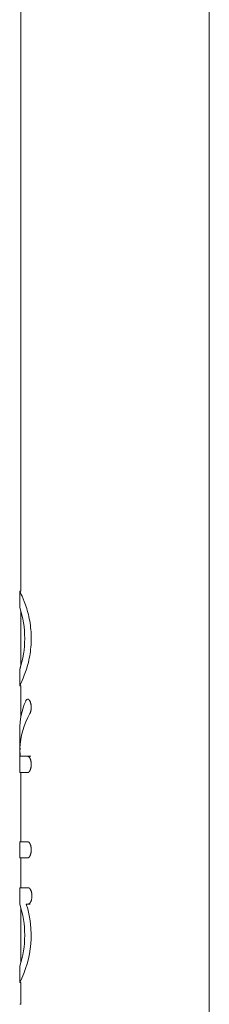
# Model space of a CAD drawing. Units: millimetres. Extents: x -7.7 to 1.6, y 4.7 to 15.2.
# Drawn here: x -7.1 to -7, y 11.1 to 11.5 of the extents above; entities that cross this region are included whole.
import ezdxf

# ---------------------------------------------------------------- set-up
doc = ezdxf.new("R2010")
doc.units = ezdxf.units.MM
doc.header["$MEASUREMENT"] = 0
doc.layers.get('0').update_dxf_attribs({"lineweight": 13})

# ---------------------------------------------------------------- blocks, each defined once
blk = doc.blocks.new('OPSH_TR010')
for p, q in [((-7.751630701469711, 11.27830219815249), (-7.751630701469711, 12.39622603511978)), ((-7.662730701469687, 12.19864025436394), (-7.662730701469687, 10.93864025436395)), ((-7.75218026850553, 11.27063286708076), (-7.752180268475175, 11.27830103149793)), ((-7.752180205019105, 11.27830189397108), (-7.752180203385993, 11.27830189395038)), ((-7.752180205019105, 11.27830189397108), (-7.751630546481525, 11.27830189397108)), ((-7.752180203385993, 11.27830189395038), (-7.752180201734806, 11.27830189388797)), ((-7.752180201734806, 11.27830189388797), (-7.752180200065599, 11.27830189378372)), ((-7.752180200065599, 11.27830189378372), (-7.752180198378372, 11.27830189363752)), ((-7.752180198378372, 11.27830189363752), (-7.752180196673184, 11.27830189344948)), ((-7.752180196673184, 11.27830189344948), (-7.752180194950032, 11.27830189321972)), ((-7.752180194950032, 11.27830189321972), (-7.752180193209032, 11.27830189294801)), ((-7.752180193209032, 11.27830189294801), (-7.752180191450126, 11.27830189263446)), ((-7.752180191450126, 11.27830189263446), (-7.752180189673314, 11.27830189227907)), ((-7.752180189673314, 11.27830189227907), (-7.752180187878768, 11.27830189188185)), ((-7.752180187878768, 11.27830189188185), (-7.752180186066372, 11.27830189144268)), ((-7.752180186066372, 11.27830189144268), (-7.752180184236241, 11.27830189096179)), ((-7.752180184236241, 11.27830189096179), (-7.752180182388376, 11.27830189043894)), ((-7.752180182388376, 11.27830189043894), (-7.752180180522775, 11.27830188987437)), ((-7.752180180522775, 11.27830188987437), (-7.752180176738651, 11.2783018886195)), ((-7.752180176738651, 11.2783018886195), (-7.752180172884099, 11.27830188719727)), ((-7.752180172884099, 11.27830188719727), (-7.752180168959288, 11.2783018856077)), ((-7.752180168959288, 11.2783018856077), (-7.75218016496456, 11.27830188385067)), ((-7.75218016496456, 11.27830188385067), (-7.752180160900085, 11.2783018819263)), ((-7.752180160900085, 11.2783018819263), (-7.752180156766148, 11.27830187983457)), ((-7.752180156766148, 11.27830187983457), (-7.752180152562918, 11.27830187757527)), ((-7.752180152562918, 11.27830187757527), (-7.75218014829068, 11.27830187514874)), ((-7.75218014829068, 11.27830187514874), (-7.752180143949662, 11.27830187255475)), ((-7.752180143949662, 11.27830187255475), (-7.752180139540148, 11.27830186979341)), ((-7.752180139540148, 11.27830186979341), (-7.752180135062307, 11.27830186686461)), ((-7.752180135062307, 11.27830186686461), (-7.752180130516368, 11.27830186376846)), ((-7.752180130516368, 11.27830186376846), (-7.752180125902672, 11.27830186050485)), ((-7.752180125902672, 11.27830186050485), (-7.752180116472747, 11.2783018534756)), ((-7.752180116472747, 11.2783018534756), (-7.752180106774407, 11.27830184577661)), ((-7.752180106774407, 11.27830184577661), (-7.752180096809585, 11.27830183740812)), ((-7.752180096809585, 11.27830183740812), (-7.752180086580214, 11.27830182837002)), ((-7.752180086580214, 11.27830182837002), (-7.752180076088113, 11.27830181866241)), ((-7.752180076088113, 11.27830181866241), (-7.752180065335271, 11.27830180828508)), ((-7.752180065335271, 11.27830180828508), (-7.75218005432362, 11.27830179723824)), ((-7.75218005432362, 11.27830179723824), (-7.752180043054981, 11.27830178552179)), ((-7.752180043054981, 11.27830178552179), (-7.752180019754579, 11.27830176008004)), ((-7.752180019754579, 11.27830176008004), (-7.752179995449357, 11.27830173195983)), ((-7.752179995449357, 11.27830173195983), (-7.752179970154604, 11.27830170116127)), ((-7.752179970154604, 11.27830170116127), (-7.752179943885611, 11.27830166768425)), ((-7.752179943885611, 11.27830166768425), (-7.752179916657727, 11.27830163152876)), ((-7.752179916657727, 11.27830163152876), (-7.752179859386221, 11.27830155118252)), ((-7.752179859386221, 11.27830155118252), (-7.752179798462468, 11.27830146012232)), ((-7.752179798462468, 11.27830146012232), (-7.752179734008738, 11.27830135834805)), ((-7.752179734008738, 11.27830135834805), (-7.752179666147473, 11.27830124585981)), ((-7.752179666147473, 11.27830124585981), (-7.752179595000829, 11.27830112265727)), ((-7.752179595000829, 11.27830112265727), (-7.752179443341053, 11.27830084410917)), ((-7.752179443341053, 11.27830084410917), (-7.752179280008026, 11.27830052270318)), ((-7.752179280008026, 11.27830052270318), (-7.752178478501211, 11.27829879927972)), ((-7.752178478501211, 11.27829879927972), (-7.752169482757498, 11.27827965829127)), ((-7.752169482757498, 11.27827965829127), (-7.751430892185741, 11.27673157679035)), ((-7.751430892185741, 11.27673157679035), (-7.75101485430827, 11.27580331126936)), ((-7.75101485430827, 11.27580331126936), (-7.750528547405001, 11.27465621212528)), ((-7.750528547405001, 11.27465621212528), (-7.749992861118304, 11.27329990095805)), ((-7.749992861118304, 11.27329990095805), (-7.74943270089398, 11.27175114162699)), ((-7.74943270089398, 11.27175114162699), (-7.749151982491245, 11.27091217374769)), ((-7.749151982491245, 11.27091217374769), (-7.748874845233846, 11.27003314941172)), ((-7.751630701469711, 11.24303121832307), (-7.751630701469711, 11.26883513248154)), ((-7.748874845233846, 11.27003314941172), (-7.748605637167604, 11.26912135657599)), ((-7.748605637167604, 11.26912135657599), (-7.748345680423601, 11.26817467414801)), ((-7.748345680423601, 11.26817467414801), (-7.748100212270064, 11.26720604139464)), ((-7.748100212270064, 11.26720604139464), (-7.747868906364889, 11.26620821240229)), ((-7.747868906364889, 11.26620821240229), (-7.747657292650278, 11.26519986372105)), ((-7.747657292650278, 11.26519986372105), (-7.747463686342204, 11.26416825575555)), ((-7.747463686342204, 11.26416825575555), (-7.747293283009075, 11.26313752202307)), ((-7.747293283009075, 11.26313752202307), (-7.747143508264518, 11.26208943240218)), ((-7.747143508264518, 11.26208943240218), (-7.74701863979897, 11.26105298297867)), ((-7.74701863979897, 11.26105298297867), (-7.746915774548203, 11.260004802243)), ((-7.746915774548203, 11.260004802243), (-7.746837802468693, 11.25897791999378)), ((-7.746837802468693, 11.25897791999378), (-7.746782055443649, 11.25794445733541)), ((-7.746782055443649, 11.25794445733541), (-7.746749721920597, 11.25694050695452)), ((-7.746749721920597, 11.25694050695452), (-7.746738859795759, 11.25593451819159)), ((-7.746915154337163, 11.25186435044159), (-7.747017865445347, 11.25081617504989)), ((-7.746837337049048, 11.25289121596123), (-7.746915154337163, 11.25186435044159)), ((-7.746781747828951, 11.25392465380267), (-7.746837337049048, 11.25289121596123)), ((-7.746749568296597, 11.2549285707295), (-7.746781747828951, 11.25392465380267)), ((-7.746738859795759, 11.25593451819159), (-7.746749568296597, 11.2549285707295)), ((-7.747462491113712, 11.24770086195352), (-7.747655976904188, 11.2466692150621)), ((-7.747292219420164, 11.2487316176861), (-7.747462491113712, 11.24770086195352)), ((-7.74714258640245, 11.24977972361276), (-7.747292219420164, 11.2487316176861)), ((-7.747017865445347, 11.25081617504989), (-7.74714258640245, 11.24977972361276)), ((-7.748603988923779, 11.24274747607345), (-7.748873156051506, 11.24183560352108)), ((-7.748344089014157, 11.24369423944054), (-7.748603988923779, 11.24274747607345)), ((-7.748098697440529, 11.24466293407934), (-7.748344089014157, 11.24369423944054)), ((-7.747867483065082, 11.24566082408265), (-7.748098697440529, 11.24466293407934)), ((-7.747655976904188, 11.2466692150621), (-7.747867483065082, 11.24566082408265)), ((-7.752180268508315, 11.23356517703192), (-7.752180268552085, 11.24123411357303)), ((-7.749991250035468, 11.23856831325807), (-7.750527097756564, 11.23721167852116)), ((-7.749430988914643, 11.24011741929453), (-7.749991250035468, 11.23856831325807)), ((-7.749150273971512, 11.24095648195376), (-7.749430988914643, 11.24011741929453)), ((-7.748873156051506, 11.24183560352108), (-7.749150273971512, 11.24095648195376)), ((-7.751630490324263, 11.23356505457755), (-7.752180205022515, 11.23356505457755)), ((-7.752179620086853, 11.23356575594951), (-7.752179726891487, 11.23356558200206)), ((-7.752179505728297, 11.23356595464625), (-7.752179620086853, 11.23356575594951)), ((-7.752179384295463, 11.2335661780925), (-7.752179505728297, 11.23356595464625)), ((-7.752179256267997, 11.2335664262886), (-7.752179384295463, 11.2335661780925)), ((-7.752178879518912, 11.23356720172708), (-7.752179256267997, 11.2335664262886)), ((-7.751760566017428, 11.23442861337131), (-7.752178879518912, 11.23356720172708)), ((-7.751013610320459, 11.2360642924597), (-7.751760566017428, 11.23442861337131)), ((-7.751630701469711, 11.21882436844649), (-7.751630701469711, 11.23356505457755)), ((-7.750527097756564, 11.23721167852116), (-7.751013610320459, 11.2360642924597)), ((-7.748418831918062, 11.22729634477108), (-7.748402098393061, 11.22729611713308)), ((-7.748418831918062, 11.22729634440194), (-7.748417657424003, 11.22729634444127)), ((-7.748402098393061, 11.22729611713308), (-7.748385330439138, 11.22729543441019)), ((-7.748385330439138, 11.22729543441019), (-7.748368529508699, 11.22729429656547)), ((-7.748368529508699, 11.22729429656547), (-7.748351697053923, 11.22729270356186)), ((-7.748351697053923, 11.22729270356186), (-7.748334834527046, 11.2272906553624)), ((-7.748334834527046, 11.2272906553624), (-7.748317943380474, 11.22728815192991)), ((-7.748317943380474, 11.22728815192991), (-7.748301025066329, 11.22728519322746)), ((-7.748301025066329, 11.22728519322746), (-7.748284081037017, 11.22728177921786)), ((-7.748284081037017, 11.22728177921786), (-7.748265163342356, 11.2272774365006)), ((-7.748265163342356, 11.2272774365006), (-7.748246229895248, 11.22727253103622)), ((-7.748246229895248, 11.22727253103622), (-7.748227283057364, 11.22726706374979)), ((-7.748227283057364, 11.22726706374979), (-7.748208325190266, 11.22726103556616)), ((-7.748208325190266, 11.22726103556616), (-7.748189358655626, 11.22725444741016)), ((-7.748189358655626, 11.22725444741016), (-7.748170385815062, 11.22724730020698)), ((-7.748170385815062, 11.22724730020698), (-7.748151409030189, 11.22723959488124)), ((-7.748151409030189, 11.22723959488124), (-7.748132430662682, 11.22723133235823)), ((-7.748132430662682, 11.22723133235823), (-7.748113453074101, 11.22722251356257)), ((-7.748113453074101, 11.22722251356257), (-7.748094478626061, 11.22721313941932)), ((-7.748094478626061, 11.22721313941932), (-7.748075509680294, 11.22720321085345)), ((-7.748075509680294, 11.22720321085345), (-7.748056548598303, 11.2271927287899)), ((-7.748056548598303, 11.2271927287899), (-7.74803759774176, 11.22718169415364)), ((-7.74803759774176, 11.22718169415364), (-7.74801865947234, 11.2271701078694)), ((-7.74801865947234, 11.2271701078694), (-7.747999736151659, 11.22715797086235)), ((-7.747999736151659, 11.22715797086235), (-7.747980830141277, 11.22714528405723)), ((-7.747980830141277, 11.22714528405723), (-7.747961578826338, 11.22713178693837)), ((-7.747961578826338, 11.22713178693837), (-7.747942363137273, 11.22711772954474)), ((-7.747942363137273, 11.22711772954474), (-7.747923185832978, 11.22710311389588)), ((-7.747923185832978, 11.22710311389588), (-7.747904049672574, 11.22708794201131)), ((-7.747904049672574, 11.22708794201131), (-7.747884957415071, 11.22707221591034)), ((-7.747884957415071, 11.22707221591034), (-7.747865911819535, 11.22705593761262)), ((-7.747865911819535, 11.22705593761262), (-7.747827971650398, 11.22702173250403)), ((-7.747827971650398, 11.22702173250403), (-7.747790251237294, 11.22698534284135)), ((-7.747790251237294, 11.22698534284135), (-7.747752772652635, 11.22694678478004)), ((-7.747752772652635, 11.22694678478004), (-7.747715557968551, 11.22690607447558)), ((-7.747715557968551, 11.22690607447558), (-7.74767862925734, 11.22686322808377)), ((-7.74767862925734, 11.22686322808377), (-7.747642030981414, 11.22681828932403)), ((-7.747642030981414, 11.22681828932403), (-7.747605810007375, 11.22677130970399)), ((-7.747605810007375, 11.22677130970399), (-7.747569988642685, 11.22672231303628)), ((-7.747569988642685, 11.22672231303628), (-7.74753458919486, 11.22667132313362)), ((-7.74753458919486, 11.22667132313362), (-7.747499633971419, 11.22661836380874)), ((-7.747499633971419, 11.22661836380874), (-7.747465145279822, 11.22656345887404)), ((-7.747465145279822, 11.22656345887404), (-7.747431145427587, 11.22650663214247)), ((-7.747431145427587, 11.22650663214247), (-7.747397656722175, 11.22644790742666)), ((-7.747397656722175, 11.22644790742666), (-7.747365350700708, 11.2263885296617)), ((-7.747365350700708, 11.2263885296617), (-7.747333618333816, 11.2263274506503)), ((-7.747333618333816, 11.2263274506503), (-7.747302479041483, 11.22626469872878)), ((-7.747302479041483, 11.22626469872878), (-7.74727195224364, 11.22620030223325)), ((-7.74727195224364, 11.22620030223325), (-7.747212813810737, 11.2260666888649)), ((-7.747212813810737, 11.2260666888649), (-7.747156358394424, 11.22592683723488)), ((-7.747156358394424, 11.22592683723488), (-7.747102806139996, 11.22578115611103)), ((-7.747102806139996, 11.22578115611103), (-7.74705236426087, 11.22563008912701)), ((-7.74705236426087, 11.22563008912701), (-7.747005164244005, 11.22547390365972)), ((-7.747005164244005, 11.22547390365972), (-7.746961337576412, 11.22531286708571)), ((-7.746961337576412, 11.22531286708571), (-7.746920307609006, 11.22514415933952)), ((-7.746920307609006, 11.22514415933952), (-7.746883135254169, 11.22497142585351)), ((-7.746883135254169, 11.22497142585351), (-7.74684992322489, 11.22479498764611)), ((-7.74684992322489, 11.22479498764611), (-7.746820774234155, 11.22461516573597)), ((-7.746820774234155, 11.22461516573597), (-7.746795816823695, 11.22443250568895)), ((-7.746795816823695, 11.22443250568895), (-7.746775148951091, 11.22424757523359)), ((-7.746775148951091, 11.22424757523359), (-7.746758825629403, 11.22406071641765)), ((-7.746758825629403, 11.22406071641765), (-7.746746901871806, 11.22387227128868)), ((-7.747338917744461, 11.22058531225335), (-7.747370761521271, 11.22052450243805)), ((-7.747307668272246, 11.2206477929864), (-7.747338917744461, 11.22058531225335)), ((-7.747277032288029, 11.22071191572891), (-7.747307668272246, 11.2206477929864)), ((-7.747247028975099, 11.22077765157294), (-7.747277032288029, 11.22071191572891)), ((-7.747188997096661, 11.22091384693309), (-7.747247028975099, 11.22077765157294)), ((-7.747133726103929, 11.22105614780176), (-7.747188997096661, 11.22091384693309)), ((-7.747080436214564, 11.22120710073025), (-7.747133726103929, 11.22105614780176)), ((-7.747030455180212, 11.2213634953919), (-7.747080436214564, 11.22120710073025)), ((-7.746983920046549, 11.2215250397534), (-7.747030455180212, 11.2213634953919)), ((-7.746940967859135, 11.22169144178136), (-7.746983920046549, 11.2215250397534)), ((-7.746901780724446, 11.22186219625988), (-7.746940967859135, 11.22169144178136)), ((-7.746866515368712, 11.22203677207918), (-7.746901780724446, 11.22186219625988)), ((-7.746835269150044, 11.22221484500281), (-7.746866515368712, 11.22203677207918)), ((-7.746808139426609, 11.22239609079398), (-7.746835269150044, 11.22221484500281)), ((-7.746785647367123, 11.22257639115972), (-7.746808139426609, 11.22239609079398)), ((-7.746767315339984, 11.22275867041597), (-7.746785647367123, 11.22257639115972)), ((-7.746753189409848, 11.22294260932622), (-7.746767315339984, 11.22275867041597)), ((-7.746743315641371, 11.22312788865409), (-7.746753189409848, 11.22294260932622)), ((-7.746746901871806, 11.22387227128868), (-7.746739537453553, 11.22368647431827)), ((-7.746737741775465, 11.22331395820552), (-7.746743315641371, 11.22312788865409)), ((-7.746739537453553, 11.22368647431827), (-7.746736483233807, 11.22350026169207)), ((-7.746736483233807, 11.22350026169207), (-7.746737741775465, 11.22331395820552)), ((-7.752180325570809, 11.19266280139507), (-7.752180332768152, 11.21289198258742)), ((-7.752164403256646, 11.20390510008102), (-7.751630701469711, 11.20390510021994)), ((-7.752164402796897, 11.20390510008102), (-7.751964259336948, 11.20033201157631)), ((-7.751964259336948, 11.20033201157631), (-7.748417378302523, 11.20033268146281)), ((-7.748416888663943, 11.20033268167677), (-7.746949206963226, 11.20033273091056)), ((-7.748416888663943, 11.20033268136481), (-7.74839823002117, 11.20033238767078)), ((-7.74839823002117, 11.20033238767078), (-7.748379534954953, 11.20033152922227)), ((-7.748379534954953, 11.20033152922227), (-7.748360805673943, 11.2003301065055)), ((-7.748360805673943, 11.2003301065055), (-7.748342044386792, 11.20032812000628)), ((-7.748342044386792, 11.20032812000628), (-7.74832325330215, 11.20032557021094)), ((-7.74832325330215, 11.20032557021094), (-7.748304434628668, 11.20032245760549)), ((-7.748304434628668, 11.20032245760549), (-7.748285590574941, 11.20031878267596)), ((-7.748285590574941, 11.20031878267596), (-7.748266723349733, 11.20031454590847)), ((-7.748266723349733, 11.20031454590847), (-7.748247835161582, 11.20030974778913)), ((-7.748247835161582, 11.20030974778913), (-7.748228928219195, 11.20030438880397)), ((-7.748228928219195, 11.20030438880397), (-7.748210004731167, 11.2002984694391)), ((-7.748210004731167, 11.2002984694391), (-7.748191066906262, 11.20029199018055)), ((-7.748191066906262, 11.20029199018055), (-7.748172116953018, 11.20028495151453)), ((-7.748172116953018, 11.20028495151453), (-7.748153157080143, 11.20027735392696)), ((-7.748153157080143, 11.20027735392696), (-7.748134189496287, 11.20026919790408)), ((-7.748134189496287, 11.20026919790408), (-7.748115216410103, 11.20026048393188)), ((-7.748115216410103, 11.20026048393188), (-7.748095841598687, 11.20025101177603)), ((-7.748095841598687, 11.20025101177603), (-7.748076478500767, 11.20024096549426)), ((-7.748076478500767, 11.20024096549426), (-7.748057129798841, 11.20023034665692)), ((-7.748057129798841, 11.20023034665692), (-7.748037798175236, 11.20021915683381)), ((-7.748037798175236, 11.20021915683381), (-7.748018486312564, 11.20020739759516)), ((-7.748018486312564, 11.20020739759516), (-7.747999196893208, 11.200195070511)), ((-7.747999196893208, 11.200195070511), (-7.747979932599666, 11.20018217715145)), ((-7.747979932599666, 11.20018217715145), (-7.747960696114379, 11.20016871908652)), ((-7.747960696114379, 11.20016871908652), (-7.747941490119846, 11.20015469788646)), ((-7.747941490119846, 11.20015469788646), (-7.74792231729845, 11.20014011512106)), ((-7.74792231729845, 11.20014011512106), (-7.747903180332745, 11.20012497236067)), ((-7.747903180332745, 11.20012497236067), (-7.747884081905173, 11.20010927117531)), ((-7.747884081905173, 11.20010927117531), (-7.747865024698175, 11.20009301313488)), ((-7.747865024698175, 11.20009301313488), (-7.747846011394248, 11.20007619980962)), ((-7.747846011394248, 11.20007619980962), (-7.747808127225372, 11.2000409135849)), ((-7.747808127225372, 11.2000409135849), (-7.747770474749419, 11.20000344899077)), ((-7.747770474749419, 11.20000344899077), (-7.74773310067383, 11.19996384851177)), ((-7.74773310067383, 11.19996384851177), (-7.74769602742197, 11.19992213266917)), ((-7.74769602742197, 11.19992213266917), (-7.747659277417032, 11.19987832198424)), ((-7.747659277417032, 11.19987832198424), (-7.747622873082381, 11.19983243697814)), ((-7.747622873082381, 11.19983243697814), (-7.747586836841382, 11.19978449817236)), ((-7.747586836841382, 11.19978449817236), (-7.747551191117285, 11.19973452608784)), ((-7.747551191117285, 11.19973452608784), (-7.747515958333512, 11.19968254124606)), ((-7.747515958333512, 11.19968254124606), (-7.747481848633303, 11.19962965643847)), ((-7.747481848633303, 11.19962965643847), (-7.747448221306858, 11.19957494620567)), ((-7.747448221306858, 11.19957494620567), (-7.747415096609249, 11.19951843622451)), ((-7.747415096609249, 11.19951843622451), (-7.747382494795605, 11.1994601521715)), ((-7.747382494795605, 11.1994601521715), (-7.74735043612117, 11.19940011972361)), ((-7.74735043612117, 11.19940011972361), (-7.747318940840959, 11.19933836455735)), ((-7.747318940840959, 11.19933836455735), (-7.7472880292101, 11.19927491234969)), ((-7.7472880292101, 11.19927491234969), (-7.747257721483837, 11.19920978877738)), ((-7.747257721483837, 11.19920978877738), (-7.747199072240623, 11.19907480346004)), ((-7.747199072240623, 11.19907480346004), (-7.747143216542899, 11.19893381721479)), ((-7.747143216542899, 11.19893381721479), (-7.747090298197978, 11.19878708019101)), ((-7.747090298197978, 11.19878708019101), (-7.747040461013061, 11.19863484253827)), ((-7.747040461013061, 11.19863484253827), (-7.746993024158545, 11.19847441415212)), ((-7.746993024158545, 11.19847441415212), (-7.746949188304999, 11.19830923256919)), ((-7.746949188304999, 11.19830923256919), (-7.746909074511283, 11.19813960540117)), ((-7.746909074511283, 11.19813960540117), (-7.746872803836258, 11.19796584025974)), ((-7.746872803836258, 11.19796584025974), (-7.746840533293327, 11.19778846656041)), ((-7.746840533293327, 11.19778846656041), (-7.746812390981862, 11.19760803398961)), ((-7.746812390981862, 11.19760803398961), (-7.746788453879848, 11.19742487693182)), ((-7.746788453879848, 11.19742487693182), (-7.74676879896538, 11.19723932977163)), ((-7.74676879896538, 11.19723932977163), (-7.746753769434466, 11.19705558636022)), ((-7.746753769434466, 11.19705558636022), (-7.746742999544669, 11.19687064009932)), ((-7.746742942936979, 11.19612622178434), (-7.746753684750846, 11.1959412721433)), ((-7.746742999544669, 11.19687064009932), (-7.746736513896, 11.19668481423903)), ((-7.746736485543469, 11.19631204949658), (-7.746742942936979, 11.19612622178434)), ((-7.746736513896, 11.19668481423903), (-7.746734337088473, 11.19649843202981)), ((-7.746734337088473, 11.19649843202981), (-7.746736485543469, 11.19631204949658)), ((-7.748416928524538, 11.19266350903106), (-7.752179944338938, 11.1926628014626)), ((-7.751630701469711, 11.16006891566875), (-7.751630701469711, 11.19266289869293)), ((-7.74839823858861, 11.19266379618082), (-7.748416928524538, 11.19266350903106)), ((-7.748379512125897, 11.19266464997762), (-7.74839823858861, 11.19266379618082)), ((-7.748360751356817, 11.19266606993168), (-7.748379512125897, 11.19266464997762)), ((-7.748341958501673, 11.19266805555301), (-7.748360751356817, 11.19266606993168)), ((-7.748323135780655, 11.19267060635187), (-7.748341958501673, 11.19266805555301)), ((-7.748304285414182, 11.19267372183847), (-7.748323135780655, 11.19267060635187)), ((-7.748285409622557, 11.19267740152273), (-7.748304285414182, 11.19267372183847)), ((-7.748266510626085, 11.19268164491476), (-7.748285409622557, 11.19267740152273)), ((-7.748247590645068, 11.19268645152491), (-7.748266510626085, 11.19268164491476)), ((-7.748228651899755, 11.1926918208633), (-7.748247590645068, 11.19268645152491)), ((-7.748209696610562, 11.19269775243984), (-7.748228651899755, 11.1926918208633)), ((-7.748190726997795, 11.19270424576487), (-7.748209696610562, 11.19269775243984)), ((-7.748171745281699, 11.19271130034841), (-7.748190726997795, 11.19270424576487)), ((-7.748152753682579, 11.19271891570068), (-7.748171745281699, 11.19271130034841)), ((-7.748133754420852, 11.1927270913317), (-7.748152753682579, 11.19271891570068)), ((-7.748114749716709, 11.19273582675171), (-7.748133754420852, 11.1927270913317)), ((-7.748095374466917, 11.19274530667954), (-7.748114749716709, 11.19273582675171)), ((-7.748076011011623, 11.19275536073647), (-7.748095374466917, 11.19274530667954)), ((-7.748056662033893, 11.19276598735124), (-7.748076011011623, 11.19275536073647)), ((-7.748037330216736, 11.19277718495292), (-7.748056662033893, 11.19276598735124)), ((-7.748018018243275, 11.19278895197036), (-7.748037330216736, 11.19277718495292)), ((-7.747998728796578, 11.19280128683252), (-7.748018018243275, 11.19278895197036)), ((-7.747979464559709, 11.19281418796848), (-7.747998728796578, 11.19280128683252)), ((-7.747960228215735, 11.19282765380697), (-7.747979464559709, 11.19281418796848)), ((-7.747941022447723, 11.19284168277707), (-7.747960228215735, 11.19282765380697)), ((-7.747921849938795, 11.19285627330763), (-7.747941022447723, 11.19284168277707)), ((-7.747902713372017, 11.19287142382771), (-7.747921849938795, 11.19285627330763)), ((-7.7478836154304, 11.19288713276617), (-7.747902713372017, 11.19287142382771)), ((-7.747864558797065, 11.19290339855209), (-7.7478836154304, 11.19288713276617)), ((-7.74784554615508, 11.19292021961419), (-7.747864558797065, 11.19290339855209)), ((-7.747807663577479, 11.19295552128293), (-7.74784554615508, 11.19292021961419)), ((-7.747770013523965, 11.19299300078049), (-7.747807663577479, 11.19295552128293)), ((-7.747732642207044, 11.19303261605526), (-7.747770013523965, 11.19299300078049)), ((-7.747695572052013, 11.19307434658256), (-7.747732642207044, 11.19303261605526)), ((-7.747658825484169, 11.1931181718376), (-7.747695572052013, 11.19307434658256)), ((-7.747622424928753, 11.19316407129568), (-7.747658825484169, 11.1931181718376)), ((-7.747586392811176, 11.19321202443192), (-7.747622424928753, 11.19316407129568)), ((-7.747550751556734, 11.1932620107215), (-7.747586392811176, 11.19321202443192)), ((-7.747515523590668, 11.19331400963975), (-7.747550751556734, 11.1932620107215)), ((-7.747481419191391, 11.19336690773562), (-7.747515523590668, 11.19331400963975)), ((-7.747447797482042, 11.19342163109641), (-7.747481419191391, 11.19336690773562)), ((-7.747414678717863, 11.19347815404345), (-7.747447797482042, 11.19342163109641)), ((-7.747382083154097, 11.19353645089816), (-7.747414678717863, 11.19347815404345)), ((-7.747350031046043, 11.19359649598201), (-7.747382083154097, 11.19353645089816)), ((-7.747318542648944, 11.1936582636163), (-7.747350031046043, 11.19359649598201)), ((-7.747287638218101, 11.1937217281226), (-7.747318542648944, 11.1936582636163)), ((-7.747257338008811, 11.19378686382211), (-7.747287638218101, 11.1937217281226)), ((-7.747198704678571, 11.19392187295571), (-7.747257338008811, 11.19378686382211)), ((-7.747142866117546, 11.19406288223209), (-7.747198704678571, 11.19392187295571)), ((-7.74708996611054, 11.19420964149802), (-7.747142866117546, 11.19406288223209)), ((-7.747040148442242, 11.19436190060028), (-7.74708996611054, 11.19420964149802)), ((-7.746992733062488, 11.19452234854035), (-7.747040148442242, 11.19436190060028)), ((-7.746948919767252, 11.19468754856317), (-7.746992733062488, 11.19452234854035)), ((-7.746908829566909, 11.19485719304353), (-7.746948919767252, 11.19468754856317)), ((-7.746872583471717, 11.19503097435555), (-7.746908829566909, 11.19485719304353)), ((-7.746840338930557, 11.19520835998563), (-7.746872583471717, 11.19503097435555)), ((-7.746812223313899, 11.1953888030321), (-7.746840338930557, 11.19520835998563)), ((-7.746788313524977, 11.19557196910719), (-7.746812223313899, 11.1953888030321)), ((-7.746768686466911, 11.19575752382323), (-7.746788313524977, 11.19557196910719)), ((-7.746753684750846, 11.1959412721433), (-7.746768686466911, 11.19575752382323)), ((-7.752180210323562, 11.15239964595267), (-7.752180215819127, 11.16006881841977)), ((-7.752180176918163, 11.16006881843364), (-7.748415011451133, 11.16006952619719)), ((-7.748414520524367, 11.16006952609851), (-7.748395853324215, 11.16006923237219)), ((-7.748395853324215, 11.16006923237219), (-7.748377149724835, 11.16006837389355)), ((-7.748377149724835, 11.16006837389355), (-7.748358411936184, 11.16006695114848)), ((-7.748358411936184, 11.16006695114848), (-7.74833964216845, 11.16006496462276)), ((-7.74833964216845, 11.16006496462276), (-7.748320842631646, 11.16006241480207)), ((-7.748320842631646, 11.16006241480207), (-7.748302015535959, 11.16005930217241)), ((-7.748302015535959, 11.16005930217241), (-7.748283163091461, 11.16005562721946)), ((-7.748283163091461, 11.16005562721946), (-7.748264287508281, 11.16005139042912)), ((-7.748264287508281, 11.16005139042912), (-7.748245390996377, 11.16004659228716)), ((-7.748245390996377, 11.16004659228716), (-7.74822647576605, 11.16004123327949)), ((-7.74822647576605, 11.16004123327949), (-7.748207544027199, 11.16003531389177)), ((-7.748207544027199, 11.16003531389177), (-7.748188597990069, 11.1600288346099)), ((-7.748188597990069, 11.1600288346099), (-7.748169639864674, 11.16002179591968)), ((-7.748169639864674, 11.16002179591968), (-7.7481506718612, 11.16001419830698)), ((-7.7481506718612, 11.16001419830698), (-7.748131696189606, 11.16000604225749)), ((-7.748131696189606, 11.16000604225749), (-7.748112715060135, 11.15999732825722)), ((-7.748112715060135, 11.15999732825722), (-7.7480933322143, 11.159987856139)), ((-7.7480933322143, 11.159987856139), (-7.748073961103675, 11.15997780988963)), ((-7.748073961103675, 11.15997780988963), (-7.748054604410417, 11.15996719107719)), ((-7.748054604410417, 11.15996719107719), (-7.748035264816625, 11.15995600126953)), ((-7.748035264816625, 11.15995600126953), (-7.748015945004344, 11.15994424203487)), ((-7.748015945004344, 11.15994424203487), (-7.747996647655786, 11.15993191494127)), ((-7.747996647655786, 11.15993191494127), (-7.747977375453051, 11.15991902155659)), ((-7.747977375453051, 11.15991902155659), (-7.747958131078182, 11.15990556344892)), ((-7.747958131078182, 11.15990556344892), (-7.747938917213336, 11.15989154218633)), ((-7.747938917213336, 11.15989154218633), (-7.747919736540613, 11.1598769593368)), ((-7.747919736540613, 11.1598769593368), (-7.747900591742113, 11.15986181646852)), ((-7.747900591742113, 11.15986181646852), (-7.747881485499992, 11.15984611514935)), ((-7.747881485499992, 11.15984611514935), (-7.747862420496293, 11.15982985694737)), ((-7.747862420496293, 11.15982985694737), (-7.747843399413174, 11.15981304343055)), ((-7.747843399413174, 11.15981304343055), (-7.74780549973713, 11.15977775672482)), ((-7.74780549973713, 11.15977775672482), (-7.747767832989044, 11.15974029269628)), ((-7.747767832989044, 11.15974029269628), (-7.747730444651896, 11.15970069269204)), ((-7.747730444651896, 11.15970069269204), (-7.74769335715229, 11.15965897720722)), ((-7.74769335715229, 11.15965897720722), (-7.747656592916886, 11.15961516673738)), ((-7.747656592916886, 11.15961516673738), (-7.74762017437212, 11.15956928177778)), ((-7.74762017437212, 11.15956928177778), (-7.747584123944709, 11.15952134282375)), ((-7.747584123944709, 11.15952134282375), (-7.747548464061143, 11.15947137037054)), ((-7.747548464061143, 11.15947137037054), (-7.747513217147972, 11.1594193849136)), ((-7.747513217147972, 11.1594193849136), (-7.747479094832503, 11.15936650114352)), ((-7.747479094832503, 11.15936650114352), (-7.747445454891707, 11.15931179175223)), ((-7.747445454891707, 11.15931179175223), (-7.747412317591742, 11.15925528238907)), ((-7.747412317591742, 11.15925528238907), (-7.747379703198764, 11.15919699870327)), ((-7.747379703198764, 11.15919699870327), (-7.747347631978929, 11.15913696634394)), ((-7.747347631978929, 11.15913696634394), (-7.747316124198338, 11.15907521096042)), ((-7.747316124198338, 11.15907521096042), (-7.747285200123148, 11.15901175820184)), ((-7.747285200123148, 11.15901175820184), (-7.747254880019458, 11.15894663371753)), ((-7.747254880019458, 11.15894663371753), (-7.747196780976939, 11.1588130300693)), ((-7.747196780976939, 11.1588130300693), (-7.747141421070811, 11.15867354682078)), ((-7.747141421070811, 11.15867354682078), (-7.747088937250115, 11.15852841878419)), ((-7.747088937250115, 11.15852841878419), (-7.747039466463722, 11.15837788077195)), ((-7.747039466463722, 11.15837788077195), (-7.746991422042417, 11.15821604922454)), ((-7.746991422042417, 11.15821604922454), (-7.746947047576274, 11.15804936263569)), ((-7.746943515886986, 11.15443414596567), (-7.746985812946892, 11.15427342966157)), ((-7.746947047576274, 11.15804936263569), (-7.746906466914144, 11.15787813274497)), ((-7.746904738045206, 11.15459903127262), (-7.746943515886986, 11.15443414596567)), ((-7.746906466914144, 11.15787813274497), (-7.746869803904762, 11.15770267129201)), ((-7.746869586618065, 11.15476781657847), (-7.746904738045206, 11.15459903127262)), ((-7.746869803904762, 11.15770267129201), (-7.746837807821297, 11.15752699913358)), ((-7.746838213220602, 11.15493996821866), (-7.746869586618065, 11.15476781657847)), ((-7.746810731160398, 11.15511500363212), (-7.746838213220602, 11.15493996821866)), ((-7.746837807821297, 11.15752699913358), (-7.746809862252636, 11.15734831975092)), ((-7.746787209557798, 11.15529263114243), (-7.746810731160398, 11.15511500363212)), ((-7.746809862252636, 11.15734831975092), (-7.74678604236215, 11.1571669579653)), ((-7.746767717532979, 11.15547255907316), (-7.746787209557798, 11.15529263114243)), ((-7.74678604236215, 11.1571669579653), (-7.746766423313435, 11.15698323859775)), ((-7.746751811290384, 11.15566156493972), (-7.746767717532979, 11.15547255907316)), ((-7.746766423313435, 11.15698323859775), (-7.746751094049845, 11.156797717312)), ((-7.746740418083053, 11.15585188240212), (-7.746751811290384, 11.15566156493972)), ((-7.746751094049845, 11.156797717312), (-7.746740110032878, 11.15661095207591)), ((-7.746733565515175, 11.15604315889223), (-7.746740418083053, 11.15585188240212)), ((-7.746740110032878, 11.15661095207591), (-7.74673349712555, 11.15642328091192)), ((-7.746731281190822, 11.15623504184239), (-7.746733565515175, 11.15604315889223)), ((-7.74673349712555, 11.15642328091192), (-7.746731281190822, 11.15623504184239)), ((-7.748414560949417, 11.15240035376544), (-7.752180171341369, 11.15239964596711)), ((-7.751630701469711, 11.13833959365266), (-7.751630701469711, 11.15239974319243)), ((-7.748413516018278, 11.15240035485832), (-7.748414560949417, 11.15240035376544)), ((-7.748395070502287, 11.1524006655051), (-7.748413516018278, 11.15240035485832)), ((-7.748376589940737, 11.15240152731897), (-7.748395070502287, 11.1524006655051)), ((-7.748358076402557, 11.15240293984951), (-7.748376589940737, 11.15240152731897)), ((-7.748339531956621, 11.15240490264605), (-7.748358076402557, 11.15240293984951)), ((-7.748320958671801, 11.1524074152583), (-7.748339531956621, 11.15240490264605)), ((-7.748302358616971, 11.15241047723558), (-7.748320958671801, 11.1524074152583)), ((-7.748283733861062, 11.15241408812747), (-7.748302358616971, 11.15241047723558)), ((-7.748265086472887, 11.15241824748355), (-7.748283733861062, 11.15241408812747)), ((-7.748246418521436, 11.15242295485317), (-7.748265086472887, 11.15241824748355)), ((-7.748227732075524, 11.15242820978577), (-7.748246418521436, 11.15242295485317)), ((-7.74820902920408, 11.15243401183105), (-7.748227732075524, 11.15242820978577)), ((-7.748190311975922, 11.15244036053846), (-7.74820902920408, 11.15243401183105)), ((-7.748171582460035, 11.15244725545736), (-7.748190311975922, 11.15244036053846)), ((-7.748152842725236, 11.15245469613743), (-7.748171582460035, 11.15244725545736)), ((-7.748134094840399, 11.152462682128), (-7.748152842725236, 11.15245469613743)), ((-7.748115340874453, 11.15247121297878), (-7.748134094840399, 11.152462682128)), ((-7.748095768632371, 11.15248069462169), (-7.748115340874453, 11.15247121297878)), ((-7.748076208214176, 11.15249076163971), (-7.748095768632371, 11.15248069462169)), ((-7.748056662345792, 11.15250141244795), (-7.748076208214176, 11.15249076163971)), ((-7.748037133753204, 11.15251264546092), (-7.748056662345792, 11.15250141244795)), ((-7.748017625162451, 11.15252445909348), (-7.748037133753204, 11.15251264546092)), ((-7.747998139299515, 11.15253685176052), (-7.748017625162451, 11.15252445909348)), ((-7.747978678890323, 11.15254982187676), (-7.747998139299515, 11.15253685176052)), ((-7.747959246660859, 11.15256336785708), (-7.747978678890323, 11.15254982187676)), ((-7.747939845337161, 11.15257748811624), (-7.747959246660859, 11.15256336785708)), ((-7.747920477645213, 11.15259218106908), (-7.747939845337161, 11.15257748811624)), ((-7.747901146310941, 11.15260744513026), (-7.747920477645213, 11.15259218106908)), ((-7.747881854060385, 11.15262327871486), (-7.747901146310941, 11.15260744513026)), ((-7.747862603619527, 11.15263968023751), (-7.747881854060385, 11.15262327871486)), ((-7.747843397714295, 11.15265664811298), (-7.747862603619527, 11.15263968023751)), ((-7.747805130414751, 11.1526922765818), (-7.747843397714295, 11.15265664811298)), ((-7.747767822013603, 11.152729384021), (-7.747805130414751, 11.1526922765818)), ((-7.747730786599963, 11.15276858743565), (-7.747767822013603, 11.152729384021)), ((-7.747694045970551, 11.15280986694123), (-7.747730786599963, 11.15276858743565)), ((-7.747657621922375, 11.15285320265278), (-7.747694045970551, 11.15280986694123)), ((-7.747621536252272, 11.15289857468591), (-7.747657621922375, 11.15285320265278)), ((-7.747585810757077, 11.15294596315587), (-7.747621536252272, 11.15289857468591)), ((-7.747550467233683, 11.15299534817805), (-7.747585810757077, 11.15294596315587)), ((-7.747515527478928, 11.15304670986771), (-7.747550467233683, 11.15299534817805)), ((-7.747481036021899, 11.15309999308991), (-7.747515527478928, 11.15304670986771)), ((-7.747447034584471, 11.15315514163777), (-7.747481036021899, 11.15309999308991)), ((-7.747413544273119, 11.15321212871302), (-7.747447034584471, 11.15315514163777)), ((-7.747380586194371, 11.15327092751753), (-7.747413544273119, 11.15321212871302)), ((-7.747348181454758, 11.1533315112529), (-7.747380586194371, 11.15327092751753)), ((-7.747316351160865, 11.15339385312089), (-7.747348181454758, 11.1533315112529)), ((-7.747285116419111, 11.15345792632323), (-7.747316351160865, 11.15339385312089)), ((-7.747254498336137, 11.15352370406177), (-7.747285116419111, 11.15345792632323)), ((-7.747194142036225, 11.15366281484026), (-7.747254498336137, 11.15352370406177)), ((-7.747136756080128, 11.15380827532661), (-7.747194142036225, 11.15366281484026)), ((-7.747082497175089, 11.15395981200621), (-7.747136756080128, 11.15380827532661)), ((-7.747031522028298, 11.15411715136455), (-7.747082497175089, 11.15395981200621)), ((-7.746985812946892, 11.15427342966157), (-7.747031522028298, 11.15411715136455)), ((-7.75218023305229, 11.13067028280321), (-7.752180236663438, 11.13833946962839)), ((-7.752180204233415, 11.13833949644007), (-7.752179147101462, 11.13833949644007)), ((-7.752178950776742, 11.13833949665278), (-7.748153584760249, 11.13834025568966)), ((-7.748153584760249, 11.13834025568966), (-7.748150607326242, 11.13834024952328)), ((-7.748150607326242, 11.13834024952328), (-7.748131875466189, 11.13833990182448)), ((-7.748131875466189, 11.13833990182448), (-7.748113110923843, 11.13833902134527)), ((-7.748113110923843, 11.13833902134527), (-7.748094315627387, 11.13833760848675)), ((-7.748094315627387, 11.13833760848675), (-7.748075491505237, 11.13833566365)), ((-7.748075491505237, 11.13833566365), (-7.748056640485689, 11.1383331872361)), ((-7.748056640485689, 11.1383331872361), (-7.748037764496932, 11.13833017964637)), ((-7.748037764496932, 11.13833017964637), (-7.748018865467433, 11.13832664128168)), ((-7.748018865467433, 11.13832664128168), (-7.747999945325379, 11.13832257254322)), ((-7.747999945325379, 11.13832257254322), (-7.747981005999069, 11.13831797383219)), ((-7.747981005999069, 11.13831797383219), (-7.747962049416859, 11.13831284554956)), ((-7.747962049416859, 11.13831284554956), (-7.747943077507049, 11.13830718809655)), ((-7.747943077507049, 11.13830718809655), (-7.747924092197881, 11.13830100187423)), ((-7.747924092197881, 11.13830100187423), (-7.74790509541771, 11.1382942872838)), ((-7.74790509541771, 11.1382942872838), (-7.747886089094838, 11.13828704472624)), ((-7.747886089094838, 11.13828704472624), (-7.747867075157561, 11.13827927460287)), ((-7.747867075157561, 11.13827927460287), (-7.747848055534124, 11.13827097731453)), ((-7.747848055534124, 11.13827097731453), (-7.747827663729087, 11.13826149806098)), ((-7.747827663729087, 11.13826149806098), (-7.747807286026333, 11.13825142144586)), ((-7.747807286026333, 11.13825142144586), (-7.747786925228187, 11.13824074904497)), ((-7.747786925228187, 11.13824074904497), (-7.747766584137199, 11.13822948243401)), ((-7.747766584137199, 11.13822948243401), (-7.747746265555808, 11.13821762318869)), ((-7.747746265555808, 11.13821762318869), (-7.74772597228645, 11.13820517288494)), ((-7.74772597228645, 11.13820517288494), (-7.747705707131562, 11.13819213309844)), ((-7.747705707131562, 11.13819213309844), (-7.74768547289364, 11.13817850540502)), ((-7.74768547289364, 11.13817850540502), (-7.747665272375063, 11.13816429138026)), ((-7.747665272375063, 11.13816429138026), (-7.747645108378382, 11.13814949260009)), ((-7.747645108378382, 11.13814949260009), (-7.747624983705979, 11.13813411064032)), ((-7.747624983705979, 11.13813411064032), (-7.747604901160347, 11.13811814707654)), ((-7.747604901160347, 11.13811814707654), (-7.747584863543867, 11.13810160348467)), ((-7.747584863543867, 11.13810160348467), (-7.747564873659147, 11.1380844814403)), ((-7.747564873659147, 11.1380844814403), (-7.747525048294339, 11.13804850829766)), ((-7.747525048294339, 11.13804850829766), (-7.747487002160145, 11.13801178905274)), ((-7.747487002160145, 11.13801178905274), (-7.747449236873255, 11.13797301541561)), ((-7.747449236873255, 11.13797301541561), (-7.747411773779167, 11.1379322063473)), ((-7.747411773779167, 11.1379322063473), (-7.747374634223153, 11.13788938080884)), ((-7.747374634223153, 11.13788938080884), (-7.747337839550713, 11.1378445577615)), ((-7.747337839550713, 11.1378445577615), (-7.747301411107177, 11.13779775616618)), ((-7.747301411107177, 11.13779775616618), (-7.747265370237873, 11.13774899498404)), ((-7.747265370237873, 11.13774899498404), (-7.747229738288244, 11.1376982931761)), ((-7.747229738288244, 11.1376982931761), (-7.747193874189978, 11.13764465367629)), ((-7.747193874189978, 11.13764465367629), (-7.747158526009745, 11.13758911063499)), ((-7.747158526009745, 11.13758911063499), (-7.747123715863726, 11.13753169157727)), ((-7.747123715863726, 11.13753169157727), (-7.747089465868161, 11.13747242402829)), ((-7.747089465868161, 11.13747242402829), (-7.747055798139233, 11.13741133551324)), ((-7.747055798139233, 11.13741133551324), (-7.74702273479318, 11.13734845355728)), ((-7.74702273479318, 11.13734845355728), (-7.74699029794613, 11.1372838056856)), ((-7.74699029794613, 11.1372838056856), (-7.746958509714378, 11.13721741942325)), ((-7.746958509714378, 11.13721741942325), (-7.746927412026711, 11.13714936595775)), ((-7.746927412026711, 11.13714936595775), (-7.746897044623442, 11.13707971955799)), ((-7.746897044623442, 11.13707971955799), (-7.746838578855321, 11.13693578263954)), ((-7.746838578855321, 11.13693578263954), (-7.746783268780408, 11.13678587803602)), ((-7.746783268780408, 11.13678587803602), (-7.746731270769207, 11.13663027511544)), ((-7.746731270769207, 11.13663027511544), (-7.746683701646308, 11.13647260334383)), ((-7.746683701646308, 11.13647260334383), (-7.746639706549619, 11.13631038209488)), ((-7.746639706549619, 11.13631038209488), (-7.746599400092865, 11.13614389733974)), ((-7.746599400092865, 11.13614389733974), (-7.746562896889547, 11.13597343504958)), ((-7.746562896889547, 11.13597343504958), (-7.746529127919136, 11.13579246316229)), ((-7.746529127919136, 11.13579246316229), (-7.746499778457181, 11.13560833424665)), ((-7.747374131604605, 11.13112230681864), (-7.747411269448381, 11.13107946248104)), ((-7.747337339046229, 11.13116714875312), (-7.747374131604605, 11.13112230681864)), ((-7.747300913124665, 11.13121396931572), (-7.747337339046229, 11.13116714875312)), ((-7.74726487519121, 11.1312627495378), (-7.747300913124665, 11.13121396931572)), ((-7.747229246597275, 11.13131347045081), (-7.74726487519121, 11.1312627495378)), ((-7.747193386679445, 11.131367128981), (-7.747229246597275, 11.13131347045081)), ((-7.747158043109383, 11.13142269104893), (-7.747193386679445, 11.131367128981)), ((-7.747123238006342, 11.13148012912248), (-7.747158043109383, 11.13142269104893)), ((-7.747088993489402, 11.13153941566944), (-7.747123238006342, 11.13148012912248)), ((-7.747055331677931, 11.13160052315735), (-7.747088993489402, 11.13153941566944)), ((-7.747022274691009, 11.13166342405421), (-7.747055331677931, 11.13160052315735)), ((-7.746989844647945, 11.13172809082769), (-7.747022274691009, 11.13166342405421)), ((-7.746958063667936, 11.13179449594546), (-7.746989844647945, 11.13172809082769)), ((-7.746926977039212, 11.13186256066641), (-7.746958063667936, 11.13179449594546)), ((-7.746896620981548, 11.13193221787643), (-7.746926977039212, 11.13186256066641)), ((-7.746838178737452, 11.13207617509298), (-7.746896620981548, 11.13193221787643)), ((-7.746782893252036, 11.13222609825235), (-7.746838178737452, 11.13207617509298)), ((-7.746730920841518, 11.13238171801189), (-7.746782893252036, 11.13222609825235)), ((-7.746683378200775, 11.13253940295718), (-7.746730920841518, 11.13238171801189)), ((-7.746639410327592, 11.13270163556425), (-7.746683378200775, 11.13253940295718)), ((-7.746599131764359, 11.13286812989443), (-7.746639410327592, 11.13270163556425)), ((-7.746562657053634, 11.13303860000897), (-7.746599131764359, 11.13286812989443)), ((-7.74652891826668, 11.13321957802955), (-7.746562657053634, 11.13303860000897)), ((-7.746499599398934, 11.13340371111943), (-7.74652891826668, 11.13321957802955)), ((-7.746499778457181, 11.13560833424665), (-7.746474928613456, 11.13542138705898)), ((-7.746474780466205, 11.13359066056287), (-7.746499599398934, 11.13340371111943)), ((-7.746474928613456, 11.13542138705898), (-7.746454658497843, 11.13523196035604)), ((-7.746454541484187, 11.13378008764406), (-7.746474780466205, 11.13359066056287)), ((-7.746454658497843, 11.13523196035604), (-7.746439843814532, 11.13505185530315)), ((-7.746439756245028, 11.13396019072482), (-7.746454541484187, 11.13378008764406)), ((-7.746439843814532, 11.13505185530315), (-7.746429230686662, 11.13487064296558)), ((-7.746429172487527, 11.13414139943646), (-7.746439756245028, 11.13396019072482)), ((-7.746429230686662, 11.13487064296558), (-7.746422840995709, 11.13468860302274)), ((-7.746422812013069, 11.13432343412947), (-7.746429172487527, 11.13414139943646)), ((-7.746422840995709, 11.13468860302274), (-7.74642069662298, 11.13450601515424)), ((-7.74642069662298, 11.13450601515424), (-7.746422812013069, 11.13432343412947)), ((-7.752180231450556, 11.13067028280321), (-7.75217996842844, 11.13066936102123)), ((-7.751630701469711, 11.10306092977103), (-7.751630701469711, 11.128880025678)), ((-7.748153115564666, 11.13067108325893), (-7.749054936138126, 11.13067090624148)), ((-7.748150338433394, 11.13067108967712), (-7.748153115564666, 11.13067108325893)), ((-7.748131592050303, 11.13067143946628), (-7.748150338433394, 11.13067108967712)), ((-7.74717986725091, 11.13067111114938), (-7.74815033842555, 11.13067107715031)), ((-7.748112812989067, 11.13067232281824), (-7.748131592050303, 11.13067143946628)), ((-7.748094003182874, 11.13067373932964), (-7.748112812989067, 11.13067232281824)), ((-7.748075164564685, 11.13067568859745), (-7.748094003182874, 11.13067373932964)), ((-7.748056299067688, 11.13067817021843), (-7.748075164564685, 11.13067568859745)), ((-7.748037408624956, 11.13068118378945), (-7.748056299067688, 11.13067817021843)), ((-7.748018495169564, 11.13068472890726), (-7.748037408624956, 11.13068118378945)), ((-7.7479995606347, 11.13068880516883), (-7.748018495169564, 11.13068472890726)), ((-7.747980606953323, 11.13069341217081), (-7.7479995606347, 11.13068880516883)), ((-7.747961636058623, 11.13069854951019), (-7.747980606953323, 11.13069341217081)), ((-7.747942649883615, 11.13070421678381), (-7.747961636058623, 11.13069854951019)), ((-7.747923650361489, 11.13071041358833), (-7.747942649883615, 11.13070421678381)), ((-7.747904639425318, 11.13071713952073), (-7.747923650361489, 11.13071041358833)), ((-7.747885619008176, 11.13072439417775), (-7.747904639425318, 11.13071713952073)), ((-7.747866591043138, 11.13073217715626), (-7.747885619008176, 11.13072439417775)), ((-7.747847557463334, 11.13074048805302), (-7.747866591043138, 11.13073217715626)), ((-7.747827164377728, 11.130749976202), (-7.747847557463334, 11.13074048805302)), ((-7.747806785485128, 11.13076006176269), (-7.747827164377728, 11.130749976202)), ((-7.747786423588995, 11.13077074315802), (-7.747806785485128, 11.13076006176269)), ((-7.747766081492731, 11.13078201881106), (-7.747786423588995, 11.13077074315802)), ((-7.747745761999742, 11.13079388714496), (-7.747766081492731, 11.13078201881106)), ((-7.747725467913543, 11.13080634658266), (-7.747745761999742, 11.13079388714496)), ((-7.747705202037483, 11.13081939554709), (-7.747725467913543, 11.13080634658266)), ((-7.747684967175079, 11.13083303246154), (-7.747705202037483, 11.13081939554709)), ((-7.747664766129734, 11.13084725574882), (-7.747684967175079, 11.13083303246154)), ((-7.747644601704909, 11.1308620638321), (-7.747664766129734, 11.13084725574882)), ((-7.747624476704008, 11.13087745513431), (-7.747644601704909, 11.1308620638321)), ((-7.747604393930434, 11.13089342807851), (-7.747624476704008, 11.13087745513431)), ((-7.747584356187762, 11.13090998108774), (-7.747604393930434, 11.13089342807851)), ((-7.747564366279281, 11.13092711258506), (-7.747584356187762, 11.13090998108774)), ((-7.747524541178795, 11.13096310473603), (-7.747564366279281, 11.13092711258506)), ((-7.747486495586831, 11.13099984247108), (-7.747524541178795, 11.13096310473603)), ((-7.74744873122626, 11.13103863470897), (-7.747486495586831, 11.13099984247108)), ((-7.747411269448381, 11.13107946248104), (-7.74744873122626, 11.13103863470897)), ((-7.752180215413663, 11.09360268532023), (-7.752180219087965, 11.10127142907882)), ((-7.751630701469711, 11.09360265678279), (-7.752180197787371, 11.09360265678291)), ((-7.751630701469711, 11.08337715625262), (-7.751630701469711, 11.09360265678279)), ((-7.752179220012412, 11.08337709401545), (-7.751630669758246, 11.08337709401545))]:
    blk.add_line(p, q)
for centre, radius, start, end in [((-7.796443483389741, 11.25593347427426), 0.04664017239701472, 341.6293579660903, 18.37064203406145), ((-7.714742135951955, 11.20211218619377), 0.03746519179214693, 150.5639856753831, 177.257036624177), ((-7.79632525222252, 11.11597125326651), 0.04652804069253482, 341.5832676407591, 18.41510444095378)]:
    blk.add_arc(centre, radius, start, end)
at = {"extrusion": (0, 0, -1)}
for centre, radius, start, end in [((7.796402551581426, 11.25593347780776), 0.04660047564880229, 161.7711573410955, 198.2123451921691), ((7.717392944520444, 11.21263593257564), 0.0347883271581377, 0.4217137953818456, 23.30490645858606), ((7.748201736592936, 11.22614820770403), 0.00116848153812452, 12.39563267837378, 79.2926487003764), ((7.795480139221642, 11.11591919056914), 0.04871255070947984, 162.3722250236174, 207.2663105407575), ((7.796356936043768, 11.115970904634), 0.04655804427203926, 161.6394145804956, 198.3781310884589)]:
    blk.add_arc(centre, radius, start, end, dxfattribs=at)

msp = doc.modelspace()

# ---------------------------------------------------------------- block references
msp.add_blockref('OPSH_TR010', (0.6989903710349248, 0))

doc.saveas('drawing.dxf')
